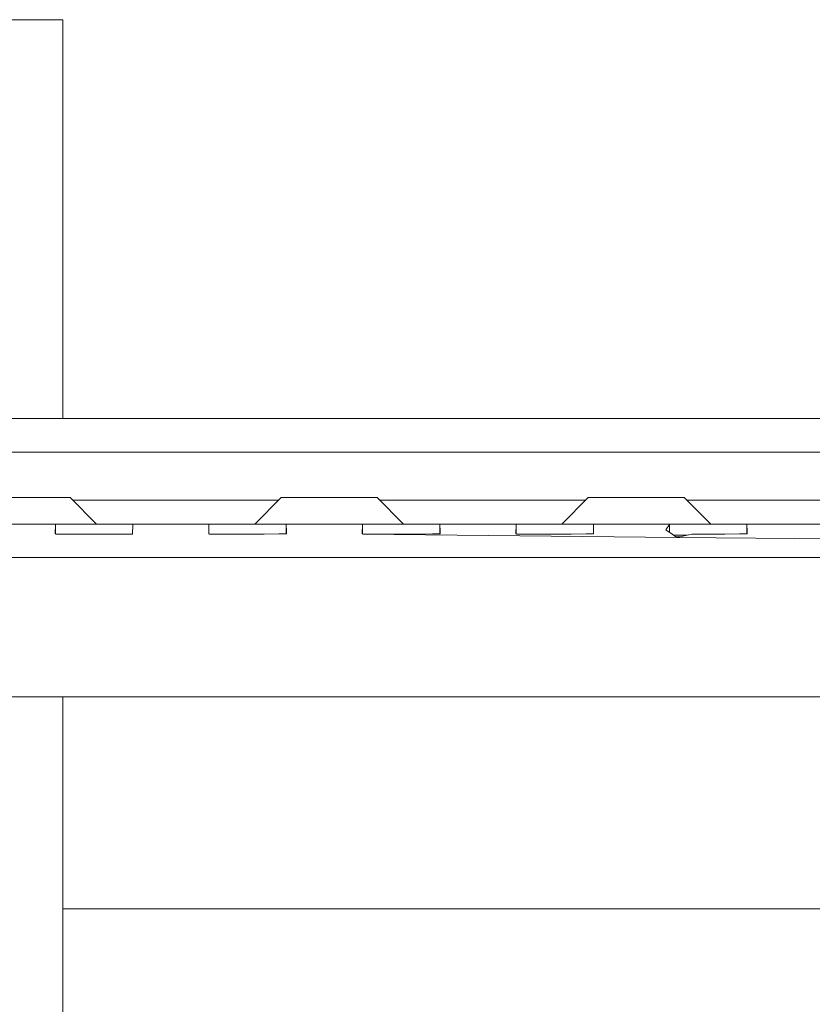
# Model space of a CAD drawing. Units: millimetres. Extents: x -9595 to -967, y 90 to 2945.
# Drawn here: x -4513 to -4348, y 993 to 1198 of the extents above; entities that cross this region are included whole.
import ezdxf

# ---------------------------------------------------------------- set-up
doc = ezdxf.new("R2010")
doc.units = ezdxf.units.MM
doc.layers.add('1', color=7, linetype='Continuous', true_color=0xffffff)

msp = doc.modelspace()

# ---------------------------------------------------------------- linework, layer by layer
at = {"layer": '1', "color": 18, "linetype": 'Continuous', "lineweight": 13}
for p, q in [((-4558.000088, 1197.999944), (-4504.499912, 1197.999944)), ((-4504.499912, 1197.999944), (-4504.499912, 1114.899983)), ((-4661.194324, 1114.899983), (-4317.960157, 1114.899983)), ((-4173.479616, 1107.900013), (-4670.759201, 1107.900013)), ((-4518.000126, 1098.399987), (-4507.999897, 1098.399987)), ((-4507.999897, 1098.399987), (-4502.999783, 1098.399987)), ((-4502.999783, 1098.399987), (-4497.499943, 1092.900028)), ((-4459.500064, 1097.900023), (-4502.49983, 1097.900023)), ((-4459.000111, 1098.399987), (-4464.49995, 1092.900028)), ((-4459.000111, 1098.399987), (-4453.999996, 1098.399987)), ((-4453.999996, 1098.399987), (-4443.999767, 1098.399987)), ((-4443.999767, 1098.399987), (-4439.00013, 1098.399987)), ((-4439.00013, 1098.399987), (-4433.499813, 1092.900028)), ((-4395.499934, 1097.900023), (-4438.500133, 1097.900023)), ((-4394.999981, 1098.399987), (-4400.499821, 1092.900028)), ((-4394.999981, 1098.399987), (-4389.999866, 1098.399987)), ((-4389.999866, 1098.399987), (-4380.000114, 1098.399987)), ((-4380.000114, 1098.399987), (-4375, 1098.399987)), ((-4375, 1098.399987), (-4369.50016, 1092.900028)), ((-4331.499847, 1097.900023), (-4374.500047, 1097.900023)), ((-4513.000011, 1092.900028), (-4522.941589, 1092.900028)), ((-4513.000011, 1092.900028), (-4505.058765, 1092.900028)), ((-4506.056786, 1092.826118), (-4506.103516, 1090.849747)), ((-4505.058765, 1092.900028), (-4506.056786, 1092.826118)), ((-4506.056786, 1092.826118), (-4506.056786, 1090.814346)), ((-4505.058765, 1092.900028), (-4498.000145, 1092.900028)), ((-4494.999886, 1092.900028), (-4498.000145, 1092.900028)), ((-4490.941525, 1092.900028), (-4494.999886, 1092.900028)), ((-4490.941525, 1092.900028), (-4489.943504, 1092.826118)), ((-4490.941525, 1092.900028), (-4473.058701, 1092.900028)), ((-4489.943504, 1092.826118), (-4490.020275, 1090.812435)), ((-4474.056721, 1092.826118), (-4474.103451, 1090.849747)), ((-4473.058701, 1092.900028), (-4474.056721, 1092.826118)), ((-4474.056721, 1092.826118), (-4474.056721, 1090.814346)), ((-4473.058701, 1092.900028), (-4467.000008, 1092.900028)), ((-4467.000008, 1092.900028), (-4466.00008, 1092.900028)), ((-4466.00008, 1092.900028), (-4458.94146, 1092.900028)), ((-4458.94146, 1092.900028), (-4457.943439, 1092.826118)), ((-4448.999882, 1092.900028), (-4458.94146, 1092.900028)), ((-4457.943439, 1092.826118), (-4457.910061, 1091.42672)), ((-4457.943439, 1090.849378), (-4457.943439, 1092.826118)), ((-4448.999882, 1092.900028), (-4441.058636, 1092.900028)), ((-4442.056656, 1092.826118), (-4442.103386, 1090.849747)), ((-4441.058636, 1092.900028), (-4442.056656, 1092.826118)), ((-4442.056656, 1092.826118), (-4442.056656, 1090.814346)), ((-4441.058636, 1092.900028), (-4434.000015, 1092.900028)), ((-4426.941395, 1092.900028), (-4434.000015, 1092.900028)), ((-4426.941395, 1092.900028), (-4425.943375, 1092.826118)), ((-4426.941395, 1092.900028), (-4409.058571, 1092.900028)), ((-4425.943375, 1092.826118), (-4425.909996, 1091.42672)), ((-4425.943375, 1090.849381), (-4425.943375, 1092.826118)), ((-4410.056591, 1092.826118), (-4410.103321, 1090.849747)), ((-4409.058571, 1092.900028), (-4410.056591, 1092.826118)), ((-4410.056591, 1092.826118), (-4410.056591, 1090.814346)), ((-4402.999878, 1092.900028), (-4409.058571, 1092.900028)), ((-4402.999878, 1092.900028), (-4401.99995, 1092.900028)), ((-4401.99995, 1092.900028), (-4394.94133, 1092.900028)), ((-4394.94133, 1092.900028), (-4393.94331, 1092.826118)), ((-4385.000229, 1092.900028), (-4394.94133, 1092.900028)), ((-4393.94331, 1092.826118), (-4393.909931, 1091.42672)), ((-4393.94331, 1090.849381), (-4393.94331, 1092.826118)), ((-4385.000229, 1092.900028), (-4377.058506, 1092.900028)), ((-4378.056526, 1092.826118), (-4378.83091, 1091.685166)), ((-4378.83091, 1091.685166), (-4377.516747, 1090.783347)), ((-4377.058506, 1092.900028), (-4378.056526, 1092.826118)), ((-4378.056526, 1092.826118), (-4378.056526, 1091.153761)), ((-4377.058506, 1092.900028), (-4369.999886, 1092.900028)), ((-4367.000103, 1092.900028), (-4369.999886, 1092.900028)), ((-4367.000103, 1092.900028), (-4362.941265, 1092.900028)), ((-4362.941265, 1092.900028), (-4361.943245, 1092.826118)), ((-4362.941265, 1092.900028), (-4353.000164, 1092.900028)), ((-4361.943245, 1092.826118), (-4361.910343, 1091.42672)), ((-4361.943245, 1090.849381), (-4361.943245, 1092.826118)), ((-4345.058441, 1092.900028), (-4353.000164, 1092.900028)), ((-4506.103516, 1090.849747), (-4505.977631, 1090.75438)), ((-4505.977631, 1090.75438), (-4501.452923, 1090.813269)), ((-4501.452923, 1090.813269), (-4498.000145, 1090.813269)), ((-4498.000145, 1090.813269), (-4494.547367, 1090.813269)), ((-4494.547367, 1090.813269), (-4490.022182, 1090.75438)), ((-4490.020275, 1090.812435), (-4490.022182, 1090.75438)), ((-4474.103451, 1090.849747), (-4473.977566, 1090.75438)), ((-4473.977566, 1090.75438), (-4469.452858, 1090.813269)), ((-4469.452858, 1090.813269), (-4466.00008, 1090.813269)), ((-4466.00008, 1090.813269), (-4462.547302, 1090.813269)), ((-4462.547302, 1090.813269), (-4459.480762, 1090.837349)), ((-4459.480762, 1090.837349), (-4457.896233, 1090.849747)), ((-4457.896233, 1090.849747), (-4457.910061, 1091.42672)), ((-4442.103386, 1090.849747), (-4441.977501, 1090.75438)), ((-4441.977501, 1090.75438), (-4437.452793, 1090.813269)), ((-4441.977501, 1090.75438), (-4376.52874, 1090.105523)), ((-4437.452793, 1090.813269), (-4434.000015, 1090.813269)), ((-4434.000015, 1090.813269), (-4430.547237, 1090.813269)), ((-4430.547237, 1090.813269), (-4427.480698, 1090.837349)), ((-4427.480698, 1090.837349), (-4425.896645, 1090.849747)), ((-4425.896645, 1090.849747), (-4425.909996, 1091.42672)), ((-4410.103321, 1090.849747), (-4409.977436, 1090.75438)), ((-4409.977436, 1090.75438), (-4405.452728, 1090.813269)), ((-4405.452728, 1090.813269), (-4401.99995, 1090.813269)), ((-4401.99995, 1090.813269), (-4398.547173, 1090.813269)), ((-4398.547173, 1090.813269), (-4395.48111, 1090.837349)), ((-4395.48111, 1090.837349), (-4393.89658, 1090.849747)), ((-4393.89658, 1090.849747), (-4393.909931, 1091.42672)), ((-4377.516747, 1090.783347), (-4376.52874, 1090.105523)), ((-4374.37958, 1090.600004), (-4377.249502, 1090.600004)), ((-4376.706016, 1090.227144), (-4376.02408, 1090.221636)), ((-4373.452663, 1090.813269), (-4376.52874, 1090.105523)), ((-4376.52874, 1090.105523), (-4193.82683, 1088.670739)), ((-4373.452663, 1090.813269), (-4369.999886, 1090.813269)), ((-4369.999886, 1090.813269), (-4366.547108, 1090.813269)), ((-4366.547108, 1090.813269), (-4363.481045, 1090.837349)), ((-4363.481045, 1090.837349), (-4361.896515, 1090.849747)), ((-4361.896515, 1090.849747), (-4361.910343, 1091.42672)), ((-4672.999859, 1085.899939), (-4189.984304, 1085.899939)), ((-4651.000023, 1056.900014), (-4180.059012, 1056.900014)), ((-4504.499912, 1056.900014), (-4504.499912, 971.000035)), ((-4504.499912, 1012.699981), (-4339.159101, 1012.699981))]:
    msp.add_line(p, q, dxfattribs=at)

doc.saveas('drawing.dxf')
